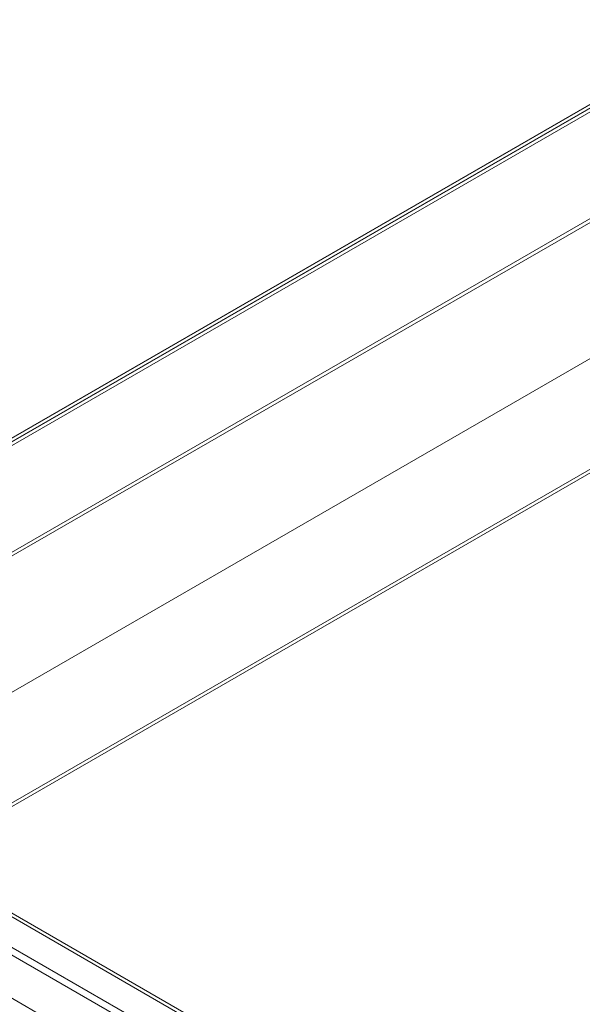
# Model space of a CAD drawing. Units: millimetres. Extents: x 63 to 4273, y 62 to 3032.
# Drawn here: x 3501 to 3636, y 1589 to 1826 of the extents above; entities that cross this region are included whole.
import ezdxf

# ---------------------------------------------------------------- set-up
doc = ezdxf.new("R2010")
doc.units = ezdxf.units.MM
doc.header["$LTSCALE"] = 2

msp = doc.modelspace()

# ---------------------------------------------------------------- linework, layer by layer
at = {"lineweight": 18}
for p, q in [((3375.99, 1654.482), (3681.461, 1830.826)), ((3681.461, 1830.74), (3376.839, 1654.885)), ((3681.483, 1830.752), (3377.656, 1655.357)), ((3681.461, 1829.908), (3376.786, 1654.023)), ((3681.461, 1829.846), (3376.839, 1653.992)), ((3681.461, 1828.989), (3377.581, 1653.563)), ((3681.461, 1803.272), (3423.72, 1654.482)), ((3681.461, 1802.354), (3423.72, 1653.563)), ((3681.461, 1769.585), (3375.99, 1593.241)), ((3681.461, 1769.586), (3377.581, 1594.16)), ((3681.461, 1742.95), (3423.72, 1594.16)), ((3681.461, 1742.032), (3423.72, 1593.241)), ((3391.953, 1662.72), (3678.226, 1497.459)), ((3392.749, 1664.098), (3679.021, 1498.837)), ((3382.142, 1657.975), (3668.414, 1492.714)), ((3382.938, 1657.516), (3669.21, 1492.254)), ((3423.72, 1654.482), (3694.189, 1498.344)), ((3423.72, 1653.563), (3694.189, 1497.425))]:
    msp.add_line(p, q, dxfattribs=at)

doc.saveas('drawing.dxf')
